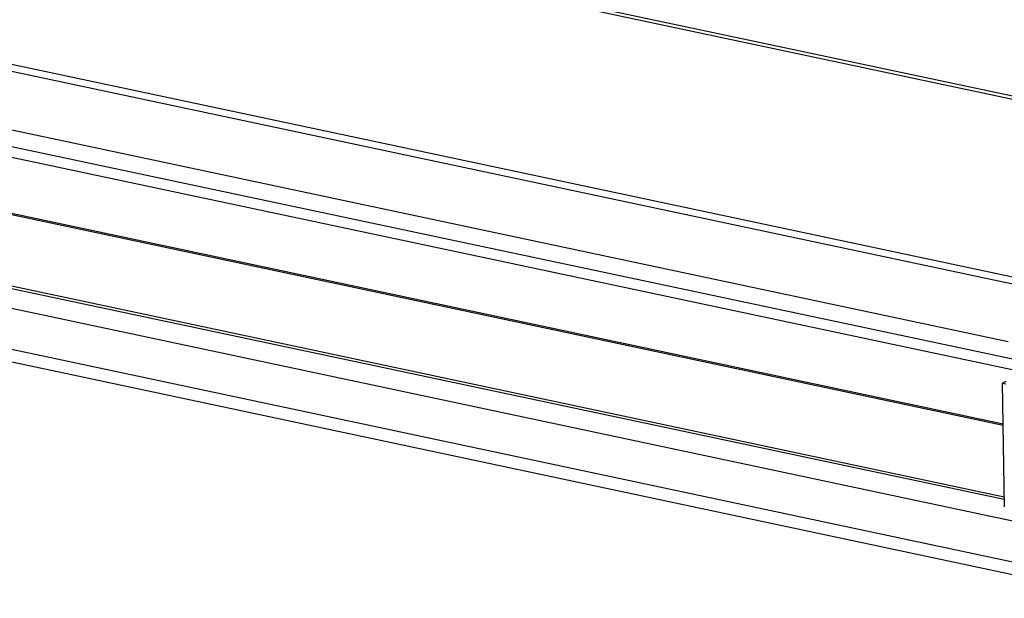
# Model space of a CAD drawing. Units: millimetres. Extents: x 0 to 7000, y 0 to 4950.
# Drawn here: x 5947 to 6314, y 1325 to 1540 of the extents above; entities that cross this region are included whole.
import ezdxf

# ---------------------------------------------------------------- set-up
doc = ezdxf.new("R2010")
doc.units = ezdxf.units.MM
doc.header["$LTSCALE"] = 385
for name, color, linetype in [('DIEPTEKADER-CORO-070TEKEN', 7, 'CONTINUOUS'), ('PAN037TEKEN', 7, 'CONTINUOUS'), ('PANCUBMAG007TEKEN', 7, 'CONTINUOUS')]:
    doc.layers.add(name, color=color, linetype=linetype)

msp = doc.modelspace()

# ---------------------------------------------------------------- linework, layer by layer
at = {"layer": 'DIEPTEKADER-CORO-070TEKEN', "color": 5, "linetype": 'Continuous'}
for p, q in [((5533.541, 1519.778), (6325.776, 1351.545)), ((5485.69, 1514.656), (6358.518, 1329.309)), ((5489.793, 1509.043), (6358.591, 1324.552))]:
    msp.add_line(p, q, dxfattribs=at)
at = {"layer": 'PAN037TEKEN', "color": 5, "linetype": 'Continuous'}
for p, q in [((5599.731, 1662.765), (6426.46, 1487.207)), ((5600.302, 1663.803), (6427.03, 1488.246)), ((5497.258, 1618.369), (6323.986, 1442.811)), ((5496.103, 1615.953), (6322.832, 1440.396)), ((5504.497, 1592.362), (6315.106, 1420.228))]:
    msp.add_line(p, q, dxfattribs=at)
at = {"layer": 'PANCUBMAG007TEKEN', "color": 5, "linetype": 'Continuous'}
for p, q in [((6323.312, 1412.187), (5519.794, 1582.815)), ((6320.757, 1408.738), (5518.062, 1579.192)), ((6313.269, 1388.895), (5507.42, 1560.018)), ((6313.26, 1389.47), (5508.308, 1560.403)), ((6313.675, 1362.258), (5551.347, 1524.14)), ((6313.69, 1361.295), (5551.463, 1523.155)), ((6314.224, 1405.252), (6313.027, 1404.734)), ((6313.731, 1358.596), (6313.027, 1404.734)), ((6313.027, 1404.734), (6314.236, 1404.477))]:
    msp.add_line(p, q, dxfattribs=at)

doc.saveas('drawing.dxf')
